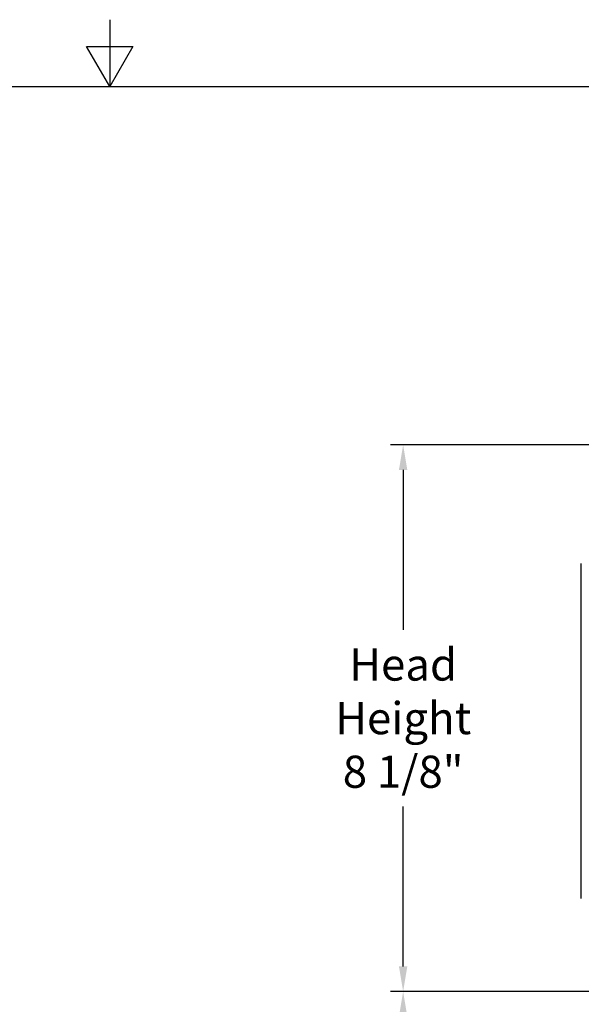
# Model space of a CAD drawing. Units: inches. Extents: x 2 to 86, y 1 to 67.
# Drawn here: x 42.7 to 51, y 52.3 to 67 of the extents above; entities that cross this region are included whole.
import ezdxf

# ---------------------------------------------------------------- set-up
doc = ezdxf.new("R2010")
doc.units = ezdxf.units.IN
doc.header["$LTSCALE"] = 4
doc.header["$MEASUREMENT"] = 0
for name, color, linetype in [('Border (ANSI)', 7, 'Continuous'), ('DIMENSIONS', 5, 'Continuous'), ('Visible (ANSI)', 7, 'Continuous')]:
    doc.layers.add(name, color=color, linetype=linetype)
doc.styles.add('Arial', font='arial.ttf')
doc.dimstyles.new('Dimensions', dxfattribs={"dimtxt": 0.16, "dimasz": 0.125, "dimexe": 0.0625, "dimexo": 0.125, "dimgap": 0.09, "dimtad": 0, "dimtih": 1, "dimtoh": 1, "dimzin": 0, "dimdsep": 46, "dimlunit": 5, "dimtxsty": 'Arial', "dimcen": 0, "dimadec": 0, "dimazin": 0, "dimtfac": 1, "dimtofl": 0, "dimtmove": 0, "dimatfit": 3, "dimfxl": 1, "dimfrac": 2, "dimtolj": 1, "dimtzin": 0, "dimarcsym": 0})

# ---------------------------------------------------------------- blocks, each defined once
blk = doc.blocks.new('Borders Default Border')
at = {"layer": 'Border (ANSI)', "flags": 128}
for points in [[(11, 16.75), (11, 16.5), (10.9134, 16.65), (11.0866, 16.65), (11, 16.5)], [(0.75, 0.5), (0.75, 16.5), (21.25, 16.5), (21.25, 0.5), (0.75, 0.5)]]:
    blk.add_lwpolyline(points, dxfattribs=at)
blk = doc.blocks.new('*D5')
at = {"layer": 'Defpoints', "color": 0, "transparency": 16777216}
for p in [(48.382, 60.652), (51.941, 60.652), (53.613, 52.487)]:
    blk.add_point(p, dxfattribs=at)
at = {"layer": 'DIMENSIONS', "color": 0, "lineweight": -2, "transparency": 16777216}
for p, q in [((51.566, 60.652), (48.194, 60.652)), ((48.382, 60.277), (48.382, 57.888)), ((48.382, 52.862), (48.382, 55.252)), ((53.238, 52.487), (48.194, 52.487))]:
    blk.add_line(p, q, dxfattribs=at)
at = {"layer": 'DIMENSIONS', "color": 0, "transparency": 16777216}
for points in [[(48.319, 60.277), (48.444, 60.277), (48.382, 60.652)], [(48.319, 52.862), (48.444, 52.862), (48.382, 52.487)]]:
    blk.add_solid(points, dxfattribs=at)
at = {"layer": 'DIMENSIONS', "color": 0, "transparency": 16777216, "insert": (48.382, 56.57), "char_height": 0.48, "attachment_point": 5, "style": 'Arial'}
blk.add_mtext('\\A1;Head\\PHeight\\P8 1/8"', dxfattribs=at)
blk = doc.blocks.new('*D6')
at = {"layer": 'Defpoints', "color": 0, "transparency": 16777216}
for p in [(48.382, 52.487), (53.613, 52.487), (51.668, 46.446)]:
    blk.add_point(p, dxfattribs=at)
at = {"layer": 'DIMENSIONS', "color": 0, "lineweight": -2, "transparency": 16777216}
for p, q in [((53.238, 52.487), (48.194, 52.487)), ((48.382, 52.112), (48.382, 50.386)), ((48.382, 46.821), (48.382, 48.548)), ((51.293, 46.446), (48.194, 46.446))]:
    blk.add_line(p, q, dxfattribs=at)
at = {"layer": 'DIMENSIONS', "color": 0, "transparency": 16777216}
for points in [[(48.319, 52.112), (48.444, 52.112), (48.382, 52.487)], [(48.319, 46.821), (48.444, 46.821), (48.382, 46.446)]]:
    blk.add_solid(points, dxfattribs=at)
at = {"layer": 'DIMENSIONS', "color": 0, "transparency": 16777216, "insert": (48.382, 49.467), "char_height": 0.48, "attachment_point": 5, "style": 'Arial'}
blk.add_mtext('\\A1;Collar Height\\P6"', dxfattribs=at)

msp = doc.modelspace()

# ---------------------------------------------------------------- linework, layer by layer
at = {"layer": 'Visible (ANSI)'}
msp.add_line((51.04342, 53.87824), (51.04342, 58.87824), dxfattribs=at)

# ---------------------------------------------------------------- block references
at = {"xscale": 4, "yscale": 4, "zscale": 4}
msp.add_blockref('Borders Default Border', (0, 0), dxfattribs=at)

# ---------------------------------------------------------------- dimensions: what is measured, and where the dimension line sits
at = {"layer": 'DIMENSIONS'}
for base, p1, p2, text, picture, middle in [((48.38161, 60.65242), (53.61346, 52.48742), (51.94117, 60.65242), 'Head\\PHeight\\P<>', '*D5', (48.38161, 56.56992)), ((48.38161, 52.48742), (51.66846, 46.446), (53.61346, 52.48742), 'Collar Height\\P<>', '*D6', (48.38161, 49.46671))]:
    dim = msp.add_linear_dim(base=base, p1=p1, p2=p2, angle=90, text=text, dimstyle='Dimensions', override={"dimdec": 3, "dimpost": '"'}, dxfattribs=at)
    dim.commit()
    dim.dimension.update_dxf_attribs({"geometry": picture, "text_midpoint": middle})

doc.saveas('drawing.dxf')
